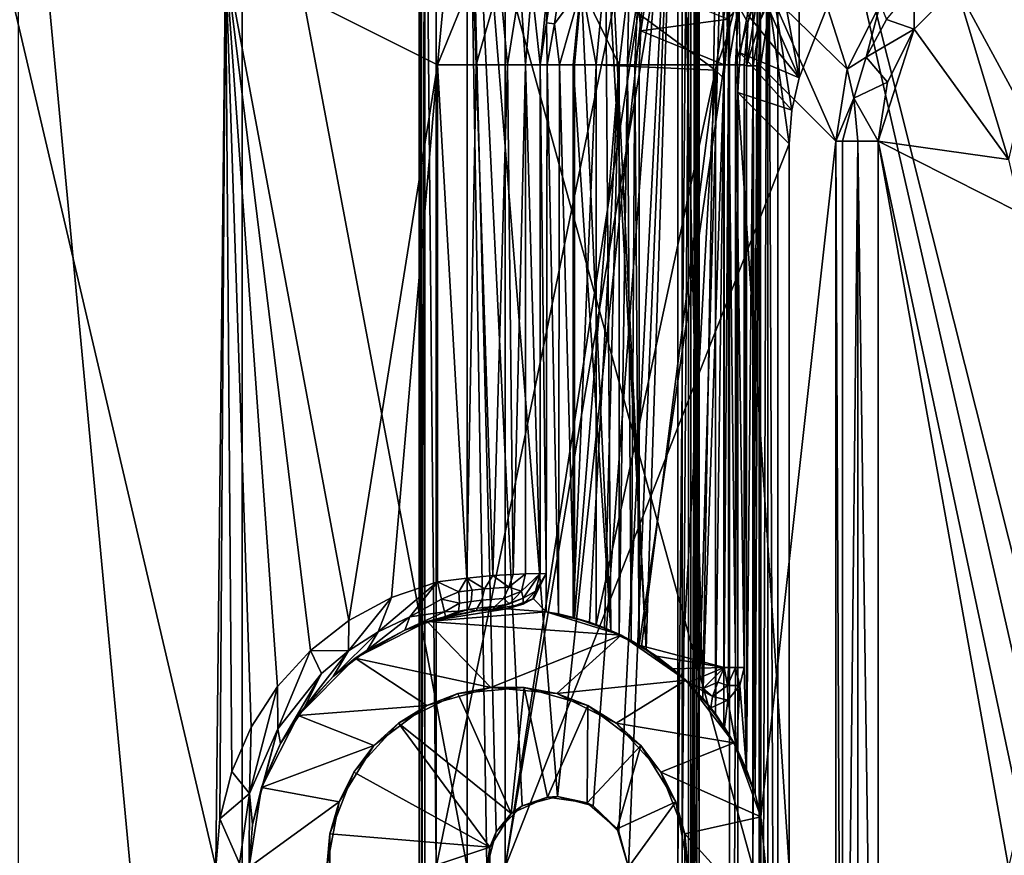
# Model space of a CAD drawing. Units: centimetres. Extents: x -19.8 to 25, y -20.7 to 20.7.
# Drawn here: x 3.7 to 17.6, y 0.2 to 12 of the extents above; entities that cross this region are included whole.
import ezdxf

# ---------------------------------------------------------------- set-up
doc = ezdxf.new("R2010")
doc.units = ezdxf.units.CM
doc.header["$MEASUREMENT"] = 0
doc.layers.add('ACAD_FREEWAY_COMPONENT_1_Mesh_0', color=7, linetype='Continuous')

msp = doc.modelspace()

# ---------------------------------------------------------------- linework, layer by layer
at = {"layer": 'ACAD_FREEWAY_COMPONENT_1_Mesh_0'}
for points in [[(22.802, -15.707), (24.502, 20.007), (14.415, 17.597)], [(14.714, 18.839, -0.9), (14.714, 11.151, -0.9), (13.535, 17.591, -3.1)], [(15.1, 12.135, -0.9), (14.714, 11.151, -0.9), (14.714, 18.839, -0.9)], [(14.062, 0, -0.211), (14.062, 17.597, -0.211), (9.382, 16.987, -8.94)], [(10.56, 17.203, -8.648), (13.535, 17.591, -3.1), (10.56, 0, -8.648)], [(14.576, 10.219, -1.157), (10.56, 0, -8.648), (13.535, 17.591, -3.1)], [(14.714, 11.151, -0.9), (14.611, 10.694, -1.093), (13.535, 17.591, -3.1)], [(14.611, 10.694, -1.093), (14.576, 10.219, -1.157), (13.535, 17.591, -3.1)], [(14.062, 17.597, -0.211), (14.062, 0, -0.211), (14.151, 17.597, -0.099)], [(14.151, 17.597, -0.099), (14.062, 0, -0.211), (14.151, -17.597, -0.099)], [(14.151, 17.597, -0.099), (14.151, -17.597, -0.099), (14.274, 17.597, -0.026)], [(14.151, -17.597, -0.099), (14.274, -17.597, -0.026), (14.274, 17.597, -0.026)], [(14.415, 17.597), (14.274, 17.597, -0.026), (14.415, -17.597)], [(14.274, -17.597, -0.026), (14.415, -17.597), (14.274, 17.597, -0.026)], [(22.802, -15.707), (14.415, 17.597), (22.002, -15.707)], [(14.415, 17.597), (14.415, -17.597), (22.002, -15.707)], [(10.56, 17.203, -8.648), (10.56, 0, -8.648), (13.231, 17.167, -9.167)], [(10.56, 0, -8.648), (13.231, 0, -9.167), (13.231, 17.167, -9.167)], [(13.73, 17.152, -9.391), (13.231, 17.167, -9.167), (13.231, 0, -9.167)], [(13.73, -17.152, -9.391), (13.73, 17.152, -9.391), (13.231, 0, -9.167)], [(13.73, -17.152, -9.391), (13.847, 10.948, -9.492), (13.73, 17.152, -9.391)], [(13.847, 10.948, -9.492), (13.882, 11.505, -9.529), (13.73, 17.152, -9.391)], [(13.73, 17.152, -9.391), (13.882, 11.505, -9.529), (13.983, 12.049, -9.653)], [(9.382, 16.987, -8.94), (9.349, 16.958, -9.121), (9.382, 0, -8.94)], [(9.382, 0, -8.94), (14.062, 0, -0.211), (9.382, 16.987, -8.94)], [(12.552, 3.079, -11.9), (12.009, 14.157, -11.9), (13.003, 16.976, -11.9)], [(13.003, 2.741, -11.9), (12.552, 3.079, -11.9), (13.003, 16.976, -11.9)], [(13.003, 16.976, -11.9), (13.603, 16.987, -11.739), (13.355, 2.386, -11.847)], [(13.003, 2.741, -11.9), (13.003, 16.976, -11.9), (13.355, 2.386, -11.847)], [(13.355, 2.386, -11.847), (13.603, 16.987, -11.739), (13.653, 11.142, -11.708)], [(13.852, 12.331, -11.547), (13.703, 11.753, -11.674), (13.603, 16.987, -11.739)], [(13.703, 11.753, -11.674), (13.653, 11.142, -11.708), (13.603, 16.987, -11.739)], [(6.846, 16.864, -10.906), (3.68, 16.884, -10.623), (6.846, -16.864, -10.906)], [(6.846, -16.864, -10.906), (3.68, 16.884, -10.623), (3.68, -16.884, -10.623)], [(10.023, 16.858, -11), (6.846, 16.864, -10.906), (10.023, 0, -11)], [(10.023, 0, -11), (6.846, 16.864, -10.906), (6.846, -16.864, -10.906)], [(9.382, 0, -8.94), (9.349, 16.958, -9.121), (9.349, -16.958, -9.121)], [(9.349, 16.958, -9.121), (9.428, 16.93, -9.287), (9.349, -16.958, -9.121)], [(9.349, -16.958, -9.121), (9.428, 16.93, -9.287), (9.428, -16.93, -9.287)], [(9.589, 0, -9.376), (9.428, -16.93, -9.287), (9.428, 16.93, -9.287)], [(9.589, 0, -9.376), (9.428, 16.93, -9.287), (9.589, 16.916, -9.376)], [(9.589, 16.916, -9.376), (13.06, 16.869, -10.05), (9.589, 0, -9.376)], [(13.06, 16.869, -10.05), (13.06, 0, -10.05), (9.589, 0, -9.376)], [(10.023, 0, -11), (10.303, 0, -11), (10.023, 16.858, -11)], [(10.303, 0, -11), (10.436, 0.5, -11), (10.023, 16.858, -11)], [(10.436, 0.5, -11), (10.803, 0.866, -11), (10.023, 16.858, -11)], [(10.803, 0.866, -11), (11.303, 1, -11), (10.023, 16.858, -11)], [(10.023, 16.858, -11), (11.303, 1, -11), (13.002, 16.858, -11)], [(11.303, 1, -11), (11.803, 0.866, -11), (13.002, 16.858, -11)], [(13.003, 16.851, -11), (13.002, 16.858, -11), (11.803, 0.866, -11)], [(12.169, 0.5, -11), (13.003, 16.851, -11), (11.803, 0.866, -11)], [(12.169, 0.5, -11), (12.303, 0, -11), (13.003, 16.851, -11)], [(12.303, 0, -11), (13.003, 0, -11), (13.003, 16.851, -11)], [(13.003, 16.851, -11), (13.003, 0, -11), (13.153, 16.851, -10.96)], [(13.153, -16.851, -10.96), (13.153, 16.851, -10.96), (13.003, 0, -11)], [(13.06, 16.869, -10.05), (13.184, 16.869, -10.106), (13.06, 0, -10.05)], [(13.06, 0, -10.05), (13.184, 16.869, -10.106), (13.184, -16.869, -10.106)], [(13.262, -16.851, -10.85), (13.262, 16.851, -10.85), (13.153, -16.851, -10.96)], [(13.262, 16.851, -10.85), (13.153, 16.851, -10.96), (13.153, -16.851, -10.96)], [(13.184, 16.869, -10.106), (13.271, 16.869, -10.212), (13.184, -16.869, -10.106)], [(13.184, -16.869, -10.106), (13.271, 16.869, -10.212), (13.271, -16.869, -10.212)], [(13.303, 16.851, -10.7), (13.262, 16.851, -10.85), (13.303, 0, -10.7)], [(13.262, 16.851, -10.85), (13.262, -16.851, -10.85), (13.303, 0, -10.7)], [(13.303, 0, -10.345), (13.271, -16.869, -10.212), (13.271, 16.869, -10.212)], [(13.303, 0, -10.345), (13.271, 16.869, -10.212), (13.303, 16.869, -10.345)], [(13.303, 16.851, -10.7), (13.303, 0, -10.345), (13.303, 16.869, -10.345)], [(13.303, 0, -10.7), (13.303, 0, -10.345), (13.303, 16.851, -10.7)], [(11.973, 13.599, -11.9), (12.009, 14.157, -11.9), (12.552, 3.079, -11.9)], [(11.637, 12.49, -11.9), (11.973, 13.599, -11.9), (12.056, 3.344, -11.9)], [(12.056, 3.344, -11.9), (11.973, 13.599, -11.9), (12.552, 3.079, -11.9)], [(14.773, 13.222, -13.824), (15.393, 11.277, -1.684), (14.325, 12.319, -13.822)], [(15.86, 12.193, -1.677), (15.393, 11.277, -1.684), (14.773, 13.222, -13.824)], [(6.612, 12.841, -11.793), (6.475, 0, -11.784), (3.483, 12.763, -11.506)], [(6.475, 0, -11.784), (6.612, 12.841, -11.793), (6.532, 0.685, -11.788)], [(6.699, 1.351, -11.799), (6.532, 0.685, -11.788), (6.612, 12.841, -11.793)], [(9.752, 12.871, -11.899), (9.605, 11.337, -11.898), (6.612, 12.841, -11.793)], [(9.605, 11.337, -11.898), (8.351, 3.483, -11.874), (6.612, 12.841, -11.793)], [(8.351, 3.483, -11.874), (7.81, 3.061, -11.855), (6.612, 12.841, -11.793)], [(7.81, 3.061, -11.855), (7.347, 2.555, -11.834), (6.612, 12.841, -11.793)], [(7.347, 2.555, -11.834), (6.973, 1.98, -11.815), (6.612, 12.841, -11.793)], [(6.973, 1.98, -11.815), (6.699, 1.351, -11.799), (6.612, 12.841, -11.793)], [(9.605, 11.337, -11.898), (9.752, 12.871, -11.899), (10.11, 12.574, -11.966)], [(17.686, 12.819, -1.15), (17.847, 10.759, -1.15), (16.937, 12.437, -1.15)], [(3.483, -12.763, -11.506), (3.483, 12.763, -11.506), (6.475, 0, -11.784)], [(10.15, 11.337, -12.023), (9.605, 11.337, -11.898), (10.11, 12.574, -11.966)], [(10.487, 12.511, -12.17), (10.15, 11.337, -12.023), (10.11, 12.574, -11.966)], [(11.056, 11.337, -13.629), (10.94, 12.426, -12.863), (11.167, 12.526, -13.629)], [(11.167, 12.526, -13.629), (11.148, 11.928, -13.774), (11.056, 11.337, -13.629)], [(11.167, 12.526, -13.629), (11.23, 12.513, -13.774), (11.148, 11.928, -13.774)], [(12.172, 11.337, -14), (11.641, 12.436, -14), (12.312, 12.545, -14)], [(12.172, 11.337, -14), (12.312, 12.545, -14), (12.292, 11.337, -14.025)], [(12.292, 11.337, -14.025), (12.312, 12.545, -14), (12.435, 12.292, -14.055)], [(14.14, 12.394, -14), (14.357, 12.599, -13.949), (14.169, 11.972, -13.948)], [(14.325, 12.319, -13.822), (14.169, 11.972, -13.948), (14.357, 12.599, -13.949)], [(10.487, 12.511, -12.17), (10.593, 11.337, -12.365), (10.15, 11.337, -12.023)], [(10.487, 12.511, -12.17), (10.776, 12.462, -12.488), (10.593, 11.337, -12.365)], [(10.85, 11.337, -12.862), (10.593, 11.337, -12.365), (10.776, 12.462, -12.488)], [(10.94, 12.426, -12.863), (10.85, 11.337, -12.862), (10.776, 12.462, -12.488)], [(10.85, 11.337, -12.862), (10.94, 12.426, -12.863), (11.056, 11.337, -13.629)], [(11.148, 11.928, -13.774), (11.23, 12.513, -13.774), (11.342, 12.492, -13.897), (11.261, 11.917, -13.897)], [(11.641, 12.436, -14), (11.261, 11.917, -13.897), (11.342, 12.492, -13.897)], [(11.641, 12.436, -14), (11.328, 11.337, -13.953), (11.261, 11.917, -13.897)], [(11.539, 11.337, -14), (11.328, 11.337, -13.953), (11.641, 12.436, -14)], [(11.524, 11.337, -11.9), (11.637, 12.49, -11.9), (12.056, 3.344, -11.9)], [(11.524, 11.337, -11.9), (11.846, 11.337, -13.1), (11.637, 12.49, -11.9)], [(11.539, 11.337, -14), (11.641, 12.436, -14), (12.172, 11.337, -14)], [(11.846, 11.337, -13.1), (11.952, 12.428, -13.1), (11.637, 12.49, -11.9)], [(11.846, 11.337, -13.1), (13.531, 11.263, -13.1), (11.952, 12.428, -13.1)], [(13.531, 11.263, -13.1), (13.72, 12.48, -13.1), (11.952, 12.428, -13.1)], [(12.478, 11.819, -14.2), (12.435, 12.292, -14.055), (12.579, 12.442, -14.2)], [(12.579, 12.442, -14.2), (13.71, 11.983, -14.2), (12.478, 11.819, -14.2)], [(13.531, 11.263, -13.1), (13.703, 11.753, -11.674), (13.72, 12.48, -13.1)], [(13.703, 11.753, -11.674), (13.852, 12.331, -11.547), (13.72, 12.48, -13.1)], [(13.989, 11.935, -14), (13.859, 12.168, -14.055), (14.141, 12.515, -14)], [(13.972, 11.321, -14), (13.989, 11.935, -14), (14.14, 12.394, -14)], [(14.14, 12.394, -14), (14.169, 11.972, -13.948), (13.972, 11.321, -14)], [(13.983, 12.049, -9.653), (14.714, 11.151, -0.9), (14.117, 12.516, -9.899)], [(13.989, 11.935, -14), (14.141, 12.515, -14), (14.14, 12.394, -14)], [(14.714, 11.151, -0.9), (15.1, 12.135, -0.9), (14.117, 12.516, -9.899)], [(15.951, 11.977, -1.301), (16.335, 12.445, -1.3), (16.342, 11.843, -1.15)], [(16.342, 11.843, -1.15), (16.335, 12.445, -1.3), (16.937, 12.437, -1.15)], [(16.937, 12.437, -1.15), (17.674, 10, -1.15), (16.342, 11.843, -1.15)], [(17.847, 10.759, -1.15), (17.674, 10, -1.15), (16.937, 12.437, -1.15)], [(12.292, 11.337, -14.025), (12.435, 12.292, -14.055), (12.392, 11.337, -14.095)], [(12.478, 11.819, -14.2), (12.392, 11.337, -14.095), (12.435, 12.292, -14.055)], [(14.325, 12.319, -13.822), (14.171, 11.321, -13.817), (14.169, 11.972, -13.948)], [(14.171, 11.321, -13.817), (14.325, 12.319, -13.822), (15.232, 10.26, -1.698)], [(15.232, 10.26, -1.698), (14.325, 12.319, -13.822), (15.393, 11.277, -1.684)], [(13.719, 11.337, -14.095), (13.71, 11.983, -14.2), (13.859, 12.168, -14.055)], [(13.719, 11.337, -14.095), (13.859, 12.168, -14.055), (13.818, 11.337, -14.025)], [(13.989, 11.935, -14), (13.818, 11.337, -14.025), (13.859, 12.168, -14.055)], [(15.664, 11.443, -1.302), (15.393, 11.277, -1.684), (15.86, 12.193, -1.677)], [(15.664, 11.443, -1.302), (15.86, 12.193, -1.677), (15.951, 11.977, -1.301)], [(13.655, 11.337, -14.2), (12.478, 11.819, -14.2), (13.71, 11.983, -14.2)], [(13.655, 11.337, -14.2), (13.71, 11.983, -14.2), (13.719, 11.337, -14.095)], [(13.983, 12.049, -9.653), (13.882, 11.505, -9.529), (14.714, 11.151, -0.9)], [(14.067, 11.321, -13.976), (13.972, 11.321, -14), (14.169, 11.972, -13.948)], [(14.139, 11.321, -13.91), (14.067, 11.321, -13.976), (14.169, 11.972, -13.948)], [(14.171, 11.321, -13.817), (14.139, 11.321, -13.91), (14.169, 11.972, -13.948)], [(15.664, 11.443, -1.302), (15.951, 11.977, -1.301), (16.342, 11.843, -1.15)], [(11.056, 11.337, -13.629), (11.148, 11.928, -13.774), (11.156, 11.337, -13.821)], [(11.148, 11.928, -13.774), (11.261, 11.917, -13.897), (11.156, 11.337, -13.821)], [(11.328, 11.337, -13.953), (11.156, 11.337, -13.821), (11.261, 11.917, -13.897)], [(13.938, 11.337, -14), (13.818, 11.337, -14.025), (13.989, 11.935, -14)], [(13.938, 11.337, -14), (13.989, 11.935, -14), (13.972, 11.321, -14)], [(15.961, 11.093, -1.15), (15.664, 11.443, -1.302), (16.342, 11.843, -1.15)], [(15.961, 11.093, -1.15), (16.342, 11.843, -1.15), (15.829, 10.26, -1.15)], [(15.829, 10.26, -1.15), (16.342, 11.843, -1.15), (17.674, 10, -1.15)], [(12.455, 11.337, -14.2), (12.392, 11.337, -14.095), (12.478, 11.819, -14.2)], [(12.455, 11.337, -14.2), (12.478, 11.819, -14.2), (13.655, 11.337, -14.2)], [(13.531, 11.263, -13.1), (13.653, 11.142, -11.708), (13.703, 11.753, -11.674)], [(13.847, 10.948, -9.492), (14.611, 10.694, -1.093), (13.882, 11.505, -9.529)], [(14.714, 11.151, -0.9), (13.882, 11.505, -9.529), (14.611, 10.694, -1.093)], [(15.664, 11.443, -1.302), (15.486, 10.864, -1.304), (15.393, 11.277, -1.684)], [(15.664, 11.443, -1.302), (15.961, 11.093, -1.15), (15.486, 10.864, -1.304)], [(8.955, 3.809, -11.89), (8.351, 3.483, -11.874), (9.605, 11.337, -11.898)], [(9.605, 4.03, -11.898), (8.955, 3.809, -11.89), (9.605, 11.337, -11.898)], [(9.605, 4.03, -11.898), (9.605, 11.337, -11.898), (10.018, 4.084, -11.969)], [(9.605, 11.337, -11.898), (10.15, 11.337, -12.023), (10.018, 4.084, -11.969)], [(10.018, 4.084, -11.969), (10.15, 11.337, -12.023), (10.389, 4.119, -12.169)], [(10.15, 11.337, -12.023), (10.593, 11.337, -12.365), (10.389, 4.119, -12.169)], [(10.389, 4.119, -12.169), (10.593, 11.337, -12.365), (10.676, 4.137, -12.477)], [(10.85, 11.337, -12.862), (10.676, 4.137, -12.477), (10.593, 11.337, -12.365)], [(10.85, 4.144, -12.862), (10.676, 4.137, -12.477), (10.85, 11.337, -12.862)], [(11.056, 11.337, -13.629), (11.056, 4.15, -13.629), (10.85, 11.337, -12.862)], [(11.056, 4.15, -13.629), (10.85, 4.144, -12.862), (10.85, 11.337, -12.862)], [(11.056, 4.15, -13.629), (11.056, 11.337, -13.629), (11.139, 4.147, -13.8)], [(11.056, 11.337, -13.629), (11.156, 11.337, -13.821), (11.139, 4.147, -13.8)], [(11.139, 3.609, -13.8), (11.156, 11.337, -13.821), (11.316, 3.578, -13.947)], [(11.139, 3.609, -13.8), (11.139, 4.147, -13.8), (11.156, 11.337, -13.821)], [(11.156, 11.337, -13.821), (11.328, 11.337, -13.953), (11.316, 3.578, -13.947)], [(11.328, 11.337, -13.953), (11.539, 3.525, -14), (11.316, 3.578, -13.947)], [(11.539, 11.337, -14), (11.539, 3.525, -14), (11.328, 11.337, -13.953)], [(11.524, 3.529, -11.9), (11.524, 11.337, -11.9), (12.056, 3.344, -11.9)], [(11.524, 11.337, -11.9), (11.524, 3.529, -11.9), (11.846, 11.337, -13.1)], [(11.524, 3.529, -11.9), (11.846, 3.428, -13.1), (11.846, 11.337, -13.1)], [(11.755, 3.46, -14), (11.539, 3.525, -14), (12.172, 11.337, -14)], [(11.539, 3.525, -14), (11.539, 11.337, -14), (12.172, 11.337, -14)], [(11.966, 3.382, -14), (11.755, 3.46, -14), (12.172, 11.337, -14)], [(11.846, 11.337, -13.1), (11.846, 3.428, -13.1), (13.531, 11.263, -13.1)], [(12.172, 3.29, -14), (11.966, 3.382, -14), (12.172, 11.337, -14)], [(12.172, 3.29, -14), (12.292, 11.337, -14.025), (12.343, 3.203, -14.053)], [(12.172, 3.29, -14), (12.172, 11.337, -14), (12.292, 11.337, -14.025)], [(12.292, 11.337, -14.025), (12.392, 11.337, -14.095), (12.343, 3.203, -14.053)], [(12.343, 3.203, -14.053), (12.392, 11.337, -14.095), (12.455, 3.139, -14.2)], [(12.455, 11.337, -14.2), (12.455, 3.139, -14.2), (12.392, 11.337, -14.095)], [(13.655, 2.823, -14.2), (12.455, 3.139, -14.2), (13.655, 11.337, -14.2)], [(12.455, 3.139, -14.2), (12.455, 11.337, -14.2), (13.655, 11.337, -14.2)], [(13.655, 11.337, -14.2), (13.719, 11.337, -14.095), (13.655, 2.823, -14.2)], [(13.719, 2.823, -14.095), (13.655, 2.823, -14.2), (13.719, 11.337, -14.095)], [(13.818, 11.337, -14.025), (13.818, 2.823, -14.025), (13.719, 11.337, -14.095)], [(13.818, 2.823, -14.025), (13.719, 2.823, -14.095), (13.719, 11.337, -14.095)], [(13.938, 11.337, -14), (13.938, 2.823, -14), (13.818, 11.337, -14.025)], [(13.938, 2.823, -14), (13.818, 2.823, -14.025), (13.818, 11.337, -14.025)], [(13.938, 2.823, -14), (13.938, 11.337, -14), (13.972, 11.321, -14)], [(13.972, 1.38, -14), (13.938, 2.823, -14), (13.972, 11.321, -14)], [(13.972, 1.38, -14), (14.067, 11.321, -13.976), (14.093, 1.035, -13.959)], [(13.972, 1.38, -14), (13.972, 11.321, -14), (14.067, 11.321, -13.976)], [(14.067, 11.321, -13.976), (14.139, 11.321, -13.91), (14.093, 1.035, -13.959)], [(14.139, 11.321, -13.91), (14.171, 0.719, -13.817), (14.093, 1.035, -13.959)], [(14.171, 11.321, -13.817), (14.171, 0.719, -13.817), (14.139, 11.321, -13.91)], [(14.171, 0.719, -13.817), (14.171, 11.321, -13.817), (14.173, 0.711, -13.8)], [(14.171, 11.321, -13.817), (15.232, 10.26, -1.698), (14.173, 0.711, -13.8)], [(15.232, 10.26, -1.698), (15.393, 11.277, -1.684), (15.486, 10.864, -1.304)], [(11.846, 3.428, -13.1), (12.487, 3.12, -13.1), (13.531, 11.263, -13.1)], [(12.487, 3.12, -13.1), (13.056, 2.694, -13.1), (13.531, 11.263, -13.1)], [(13.056, 2.694, -13.1), (13.531, 2.165, -13.1), (13.531, 11.263, -13.1)], [(13.653, 1.989, -11.708), (13.355, 2.386, -11.847), (13.653, 11.142, -11.708)], [(13.531, 11.263, -13.1), (13.531, 2.165, -13.1), (13.653, 11.142, -11.708)], [(13.531, 2.165, -13.1), (13.653, 1.989, -11.708), (13.653, 11.142, -11.708)], [(15.961, 11.093, -1.15), (15.829, 10.26, -1.15), (15.486, 10.864, -1.304)], [(13.847, -10.948, -9.492), (13.847, 10.948, -9.492), (13.73, -17.152, -9.391)], [(14.576, 10.219, -1.157), (13.847, 10.948, -9.492), (14.576, 0, -1.157)], [(13.847, 10.948, -9.492), (13.847, -10.948, -9.492), (14.576, 0, -1.157)], [(14.576, 10.219, -1.157), (14.611, 10.694, -1.093), (13.847, 10.948, -9.492)], [(15.328, 10.26, -1.42), (15.232, 10.26, -1.698), (15.486, 10.864, -1.304)], [(15.544, 10.26, -1.222), (15.328, 10.26, -1.42), (15.486, 10.864, -1.304)], [(15.829, 10.26, -1.15), (15.544, 10.26, -1.222), (15.486, 10.864, -1.304)], [(14.576, 0, -1.157), (10.56, 0, -8.648), (14.576, 10.219, -1.157)], [(15.232, 10.26, -1.698), (15.232, -10.26, -1.698), (14.173, 0.711, -13.8)], [(15.232, -10.26, -1.698), (15.232, 10.26, -1.698), (15.328, -10.26, -1.42)], [(15.232, 10.26, -1.698), (15.328, 10.26, -1.42), (15.328, -10.26, -1.42)], [(15.544, -10.26, -1.222), (15.328, -10.26, -1.42), (15.544, 10.26, -1.222)], [(15.328, -10.26, -1.42), (15.328, 10.26, -1.42), (15.544, 10.26, -1.222)], [(15.829, 10.26, -1.15), (15.829, -10.26, -1.15), (15.544, 10.26, -1.222)], [(15.829, -10.26, -1.15), (15.544, -10.26, -1.222), (15.544, 10.26, -1.222)], [(15.829, 10.26, -1.15), (17.674, 0, -1.15), (15.829, -10.26, -1.15)], [(15.829, 10.26, -1.15), (17.674, 10, -1.15), (17.847, 9.241, -1.15)], [(15.829, 10.26, -1.15), (17.847, 9.241, -1.15), (17.847, 0.759, -1.15)], [(15.829, 10.26, -1.15), (17.847, 0.759, -1.15), (17.674, 0, -1.15)], [(9.605, 4.03, -11.898), (10.018, 4.084, -11.969), (9.906, 3.891, -11.97)], [(10.094, 3.915, -12.033), (9.906, 3.891, -11.97), (10.018, 4.084, -11.969)], [(10.389, 4.119, -12.169), (10.27, 3.934, -12.125), (10.018, 4.084, -11.969)], [(10.27, 3.934, -12.125), (10.094, 3.915, -12.033), (10.018, 4.084, -11.969)], [(10.27, 3.934, -12.125), (10.389, 4.119, -12.169), (10.614, 3.958, -12.444)], [(10.389, 4.119, -12.169), (10.676, 4.137, -12.477), (10.614, 3.958, -12.444)], [(10.676, 4.137, -12.477), (10.85, 4.144, -12.862), (10.614, 3.958, -12.444)], [(10.85, 4.144, -12.862), (10.791, 3.902, -12.881), (10.614, 3.958, -12.444)], [(10.85, 4.144, -12.862), (11.056, 4.15, -13.629), (10.791, 3.902, -12.881)], [(10.791, 3.902, -12.881), (11.056, 4.15, -13.629), (10.817, 3.8, -13.284)], [(11.056, 4.15, -13.629), (10.992, 3.901, -13.647), (10.817, 3.8, -13.284)], [(10.992, 3.901, -13.647), (11.139, 4.147, -13.8), (10.952, 3.793, -13.779)], [(11.139, 4.147, -13.8), (10.962, 3.792, -13.8), (10.952, 3.793, -13.779)], [(10.962, 3.792, -13.8), (11.139, 4.147, -13.8), (11.139, 3.609, -13.8)], [(11.056, 4.15, -13.629), (11.139, 4.147, -13.8), (10.992, 3.901, -13.647)], [(8.955, 3.809, -11.89), (9.605, 4.03, -11.898), (8.767, 3.326, -12.03)], [(9.215, 3.536, -12.04), (8.767, 3.326, -12.03), (9.605, 4.03, -11.898)], [(9.664, 3.787, -11.966), (9.215, 3.536, -12.04), (9.605, 4.03, -11.898)], [(9.605, 4.03, -11.898), (9.906, 3.891, -11.97), (9.664, 3.787, -11.966)], [(10.08, 3.753, -12.138), (9.915, 3.728, -12.08), (9.906, 3.891, -11.97), (10.094, 3.915, -12.033)], [(10.27, 3.934, -12.125), (10.234, 3.771, -12.222), (10.08, 3.753, -12.138), (10.094, 3.915, -12.033)], [(10.27, 3.934, -12.125), (10.614, 3.958, -12.444), (10.537, 3.794, -12.512), (10.234, 3.771, -12.222)], [(10.614, 3.958, -12.444), (10.791, 3.902, -12.881), (10.537, 3.794, -12.512)], [(10.625, 3.72, -12.928), (10.537, 3.794, -12.512), (10.791, 3.902, -12.881)], [(10.625, 3.72, -12.928), (10.791, 3.902, -12.881), (10.817, 3.8, -13.284)], [(10.992, 3.901, -13.647), (10.816, 3.718, -13.694), (10.817, 3.8, -13.284)], [(10.992, 3.901, -13.647), (10.952, 3.793, -13.779), (10.816, 3.718, -13.694)], [(8.351, 3.483, -11.874), (8.955, 3.809, -11.89), (8.347, 3.056, -12.018)], [(8.347, 3.056, -12.018), (8.955, 3.809, -11.89), (8.767, 3.326, -12.03)], [(9.664, 3.787, -11.966), (9.706, 3.61, -12.149), (9.215, 3.536, -12.04)], [(9.664, 3.787, -11.966), (9.906, 3.891, -11.97), (9.915, 3.728, -12.08)], [(9.706, 3.61, -12.149), (9.664, 3.787, -11.966), (9.915, 3.728, -12.08)], [(10.165, 3.658, -12.363), (10.037, 3.641, -12.291), (10.08, 3.753, -12.138), (10.234, 3.771, -12.222)], [(10.537, 3.794, -12.512), (10.415, 3.681, -12.611), (10.165, 3.658, -12.363), (10.234, 3.771, -12.222)], [(10.625, 3.72, -12.928), (10.817, 3.8, -13.284), (10.394, 3.645, -12.991)], [(10.816, 3.718, -13.694), (10.394, 3.645, -12.991), (10.817, 3.8, -13.284)], [(10.537, 3.794, -12.512), (10.625, 3.72, -12.928), (10.415, 3.681, -12.611)], [(10.586, 3.65, -13.8), (10.816, 3.718, -13.694), (10.952, 3.793, -13.779)], [(10.586, 3.65, -13.8), (10.952, 3.793, -13.779), (10.962, 3.792, -13.8)], [(10.586, 3.65, -13.8), (10.962, 3.792, -13.8), (11.139, 3.609, -13.8)], [(10.586, 3.65, -13.8), (9.46, 3.47, -13.8), (10.156, 3.624, -12.575)], [(10.586, 3.65, -13.8), (11.139, 3.609, -13.8), (9.46, 3.47, -13.8)], [(9.72, 3.544, -12.398), (10.156, 3.624, -12.575), (9.46, 3.47, -13.8)], [(9.901, 3.618, -12.242), (9.706, 3.61, -12.149), (9.915, 3.728, -12.08)], [(9.706, 3.61, -12.149), (9.901, 3.618, -12.242), (9.72, 3.544, -12.398)], [(9.901, 3.618, -12.242), (10.037, 3.641, -12.291), (9.72, 3.544, -12.398)], [(9.72, 3.544, -12.398), (10.037, 3.641, -12.291), (10.156, 3.624, -12.575)], [(9.901, 3.618, -12.242), (9.915, 3.728, -12.08), (10.08, 3.753, -12.138), (10.037, 3.641, -12.291)], [(10.037, 3.641, -12.291), (10.165, 3.658, -12.363), (10.156, 3.624, -12.575)], [(10.394, 3.645, -12.991), (10.156, 3.624, -12.575), (10.415, 3.681, -12.611)], [(10.156, 3.624, -12.575), (10.165, 3.658, -12.363), (10.415, 3.681, -12.611)], [(10.394, 3.645, -12.991), (10.575, 3.65, -13.759), (10.156, 3.624, -12.575)], [(10.575, 3.65, -13.759), (10.579, 3.65, -13.773), (10.156, 3.624, -12.575)], [(10.579, 3.65, -13.773), (10.582, 3.65, -13.786), (10.156, 3.624, -12.575)], [(10.582, 3.65, -13.786), (10.586, 3.65, -13.8), (10.156, 3.624, -12.575)], [(10.625, 3.72, -12.928), (10.394, 3.645, -12.991), (10.415, 3.681, -12.611)], [(10.575, 3.65, -13.759), (10.394, 3.645, -12.991), (10.816, 3.718, -13.694)], [(10.816, 3.718, -13.694), (10.586, 3.65, -13.8), (10.575, 3.65, -13.759)], [(8.351, 3.483, -11.874), (8.347, 3.056, -12.018), (7.81, 3.061, -11.855)], [(9.146, 3.351, -12.389), (8.612, 3.066, -12.374), (9.215, 3.536, -12.04)], [(9.215, 3.536, -12.04), (8.612, 3.066, -12.374), (8.767, 3.326, -12.03)], [(9.72, 3.544, -12.398), (9.146, 3.351, -12.389), (9.706, 3.61, -12.149)], [(9.706, 3.61, -12.149), (9.146, 3.351, -12.389), (9.215, 3.536, -12.04)], [(9.146, 3.351, -12.389), (9.72, 3.544, -12.398), (9.46, 3.47, -13.8)], [(11.139, 3.609, -13.8), (12.201, 3.277, -13.8), (9.46, 3.47, -13.8)], [(11.139, 3.609, -13.8), (11.755, 3.46, -14), (12.201, 3.277, -13.8)], [(11.316, 3.578, -13.947), (11.539, 3.525, -14), (11.139, 3.609, -13.8)], [(11.539, 3.525, -14), (11.755, 3.46, -14), (11.139, 3.609, -13.8)], [(11.524, 3.529, -11.9), (12.056, 3.344, -11.9), (11.846, 3.428, -13.1)], [(8.444, 2.951, -13.8), (9.146, 3.351, -12.389), (9.46, 3.47, -13.8)], [(8.444, 2.951, -13.8), (9.46, 3.47, -13.8), (10.357, 2.539, -13.8)], [(8.612, 3.066, -12.374), (9.146, 3.351, -12.389), (8.444, 2.951, -13.8)], [(12.201, 3.277, -13.8), (10.357, 2.539, -13.8), (9.46, 3.47, -13.8)], [(11.755, 3.46, -14), (11.966, 3.382, -14), (12.201, 3.277, -13.8)], [(11.846, 3.428, -13.1), (12.056, 3.344, -11.9), (12.487, 3.12, -13.1)], [(11.966, 3.382, -14), (12.172, 3.29, -14), (12.201, 3.277, -13.8)], [(12.552, 3.079, -11.9), (12.487, 3.12, -13.1), (12.056, 3.344, -11.9)], [(8.347, 3.056, -12.018), (8.767, 3.326, -12.03), (8.132, 2.696, -12.355)], [(8.132, 2.696, -12.355), (8.767, 3.326, -12.03), (8.612, 3.066, -12.374)], [(11.291, 2.453, -13.8), (10.357, 2.539, -13.8), (12.201, 3.277, -13.8)], [(13.114, 2.64, -13.8), (11.291, 2.453, -13.8), (12.201, 3.277, -13.8)], [(12.343, 3.203, -14.053), (12.201, 3.277, -13.8), (12.172, 3.29, -14)], [(12.343, 3.203, -14.053), (12.455, 3.139, -14.2), (12.201, 3.277, -13.8)], [(13.114, 2.64, -13.8), (12.201, 3.277, -13.8), (12.699, 2.981, -14.2)], [(12.699, 2.981, -14.2), (12.201, 3.277, -13.8), (12.455, 3.139, -14.2)], [(7.81, 3.061, -11.855), (7.348, 1.956, -11.974), (7.347, 2.555, -11.834)], [(7.968, 2.736, -12.003), (7.348, 1.956, -11.974), (7.81, 3.061, -11.855)], [(8.347, 3.056, -12.018), (7.968, 2.736, -12.003), (7.81, 3.061, -11.855)], [(8.132, 2.696, -12.355), (8.612, 3.066, -12.374), (8.444, 2.951, -13.8)], [(12.699, 2.981, -14.2), (12.455, 3.139, -14.2), (13.655, 2.823, -14.2)], [(12.487, 3.12, -13.1), (12.552, 3.079, -11.9), (13.056, 2.694, -13.1)], [(12.552, 3.079, -11.9), (13.003, 2.741, -11.9), (13.056, 2.694, -13.1)], [(7.638, 2.143, -13.8), (8.132, 2.696, -12.355), (8.444, 2.951, -13.8)], [(8.444, 2.951, -13.8), (9.456, 2.283, -13.8), (7.638, 2.143, -13.8)], [(8.347, 3.056, -12.018), (8.132, 2.696, -12.355), (7.72, 2.252, -12.334)], [(8.347, 3.056, -12.018), (7.72, 2.252, -12.334), (7.968, 2.736, -12.003)], [(9.456, 2.283, -13.8), (8.444, 2.951, -13.8), (10.357, 2.539, -13.8)], [(12.93, 2.804, -14.2), (13.114, 2.64, -13.8), (12.699, 2.981, -14.2)], [(12.93, 2.804, -14.2), (12.699, 2.981, -14.2), (13.655, 2.823, -14.2)], [(13.145, 2.609, -14.2), (12.93, 2.804, -14.2), (13.655, 2.823, -14.2)], [(12.93, 2.804, -14.2), (13.145, 2.609, -14.2), (13.114, 2.64, -13.8)], [(13.357, 2.523, -14.2), (13.145, 2.609, -14.2), (13.655, 2.823, -14.2)], [(13.568, 2.612, -14.2), (13.357, 2.523, -14.2), (13.655, 2.823, -14.2)], [(13.655, 2.823, -14.2), (13.705, 2.569, -14.04), (13.568, 2.612, -14.2)], [(13.655, 2.823, -14.2), (13.719, 2.823, -14.095), (13.705, 2.569, -14.04)], [(13.719, 2.823, -14.095), (13.818, 2.823, -14.025), (13.705, 2.569, -14.04)], [(13.818, 2.823, -14.025), (13.878, 2.565, -14), (13.705, 2.569, -14.04)], [(13.938, 2.823, -14), (13.878, 2.565, -14), (13.818, 2.823, -14.025)], [(13.938, 2.823, -14), (13.972, 1.38, -14), (13.878, 2.565, -14)], [(7.968, 2.736, -12.003), (7.387, 1.746, -12.314), (7.348, 1.956, -11.974)], [(7.72, 2.252, -12.334), (7.387, 1.746, -12.314), (7.968, 2.736, -12.003)], [(7.72, 2.252, -12.334), (8.132, 2.696, -12.355), (7.638, 2.143, -13.8)], [(13.003, 2.741, -11.9), (13.355, 2.386, -11.847), (13.056, 2.694, -13.1)], [(13.531, 2.165, -13.1), (13.056, 2.694, -13.1), (13.355, 2.386, -11.847)], [(6.973, 1.98, -11.815), (7.347, 2.555, -11.834), (6.952, 1.04, -11.951)], [(6.952, 1.04, -11.951), (7.347, 2.555, -11.834), (7.348, 1.956, -11.974)], [(10.357, 2.539, -13.8), (9.895, 2.453, -12.1), (9.456, 2.283, -13.8)], [(9.895, 2.453, -12.1), (10.828, 2.539, -12.1), (10.648, 0.756, -12.1)], [(9.895, 2.453, -12.1), (10.357, 2.539, -13.8), (10.828, 2.539, -12.1)], [(10.357, 2.539, -13.8), (11.291, 2.453, -13.8), (10.828, 2.539, -12.1)], [(10.648, 0.756, -12.1), (10.828, 2.539, -12.1), (11.16, 0.99, -12.1)], [(11.729, 2.283, -12.1), (11.16, 0.99, -12.1), (10.828, 2.539, -12.1)], [(10.828, 2.539, -12.1), (11.291, 2.453, -13.8), (11.729, 2.283, -12.1)], [(11.291, 2.453, -13.8), (13.114, 2.64, -13.8), (12.129, 2.035, -13.8)], [(13.792, 1.757, -13.8), (12.129, 2.035, -13.8), (13.114, 2.64, -13.8)], [(13.145, 2.609, -14.2), (13.466, 2.251, -14), (13.114, 2.64, -13.8)], [(13.114, 2.64, -13.8), (13.466, 2.251, -14), (13.792, 1.757, -13.8)], [(13.466, 2.251, -14), (13.145, 2.609, -14.2), (13.489, 2.412, -14.04)], [(13.145, 2.609, -14.2), (13.357, 2.523, -14.2), (13.489, 2.412, -14.04)], [(13.568, 2.612, -14.2), (13.489, 2.412, -14.04), (13.357, 2.523, -14.2)], [(13.568, 2.612, -14.2), (13.705, 2.569, -14.04), (13.489, 2.412, -14.04)], [(13.708, 2.36, -14), (13.489, 2.412, -14.04), (13.705, 2.569, -14.04)], [(13.708, 2.36, -14), (13.705, 2.569, -14.04), (13.878, 2.565, -14)], [(13.708, 2.36, -14), (13.878, 2.565, -14), (13.83, 1.685, -14)], [(13.83, 1.685, -14), (13.878, 2.565, -14), (13.972, 1.38, -14)], [(9.895, 2.453, -12.1), (10.648, 0.756, -12.1), (9.056, 2.035, -12.1)], [(9.056, 2.035, -12.1), (9.456, 2.283, -13.8), (9.895, 2.453, -12.1)], [(12.129, 2.035, -13.8), (11.729, 2.283, -12.1), (11.291, 2.453, -13.8)], [(13.653, 1.989, -11.708), (13.531, 2.165, -13.1), (13.355, 2.386, -11.847)], [(13.708, 2.36, -14), (13.466, 2.251, -14), (13.489, 2.412, -14.04)], [(7.387, 1.746, -12.314), (7.72, 2.252, -12.334), (7.638, 2.143, -13.8)], [(9.456, 2.283, -13.8), (8.708, 1.718, -13.8), (7.638, 2.143, -13.8)], [(8.708, 1.718, -13.8), (9.456, 2.283, -13.8), (9.056, 2.035, -12.1)], [(11.718, 0.91, -12.1), (11.16, 0.99, -12.1), (11.729, 2.283, -12.1)], [(12.477, 1.718, -12.1), (11.718, 0.91, -12.1), (11.729, 2.283, -12.1)], [(11.729, 2.283, -12.1), (12.129, 2.035, -13.8), (12.477, 1.718, -12.1)], [(13.661, 1.977, -14), (13.466, 2.251, -14), (13.708, 2.36, -14)], [(13.466, 2.251, -14), (13.661, 1.977, -14), (13.792, 1.757, -13.8)], [(13.661, 1.977, -14), (13.708, 2.36, -14), (13.83, 1.685, -14)], [(7.121, 1.127, -13.8), (7.387, 1.746, -12.314), (7.638, 2.143, -13.8)], [(7.638, 2.143, -13.8), (8.708, 1.718, -13.8), (7.121, 1.127, -13.8)], [(6.699, 1.351, -11.799), (6.973, 1.98, -11.815), (6.952, 1.04, -11.951)], [(6.952, 1.04, -11.951), (7.348, 1.956, -11.974), (6.993, 0.604, -12.287)], [(7.143, 1.192, -12.298), (6.993, 0.604, -12.287), (7.348, 1.956, -11.974)], [(7.387, 1.746, -12.314), (7.143, 1.192, -12.298), (7.348, 1.956, -11.974)], [(10.343, 0.282, -12.1), (8.425, 1.342, -12.1), (9.056, 2.035, -12.1)], [(8.425, 1.342, -12.1), (8.708, 1.718, -13.8), (9.056, 2.035, -12.1)], [(10.648, 0.756, -12.1), (10.343, 0.282, -12.1), (9.056, 2.035, -12.1)], [(12.761, 1.342, -13.8), (12.129, 2.035, -13.8), (13.792, 1.757, -13.8)], [(12.129, 2.035, -13.8), (12.761, 1.342, -13.8), (12.477, 1.718, -12.1)], [(13.661, 1.977, -14), (13.83, 1.685, -14), (13.792, 1.757, -13.8)], [(7.143, 1.192, -12.298), (7.387, 1.746, -12.314), (7.121, 1.127, -13.8)], [(8.215, 0.921, -13.8), (7.121, 1.127, -13.8), (8.708, 1.718, -13.8)], [(8.708, 1.718, -13.8), (8.425, 1.342, -12.1), (8.215, 0.921, -13.8)], [(11.718, 0.91, -12.1), (12.477, 1.718, -12.1), (12.144, 0.541, -12.1)], [(12.971, 0.921, -12.1), (12.144, 0.541, -12.1), (12.477, 1.718, -12.1)], [(12.477, 1.718, -12.1), (12.761, 1.342, -13.8), (12.971, 0.921, -12.1)], [(14.173, 0.711, -13.8), (12.761, 1.342, -13.8), (13.792, 1.757, -13.8)], [(13.83, 1.685, -14), (13.972, 1.38, -14), (13.792, 1.757, -13.8)], [(14.173, 0.711, -13.8), (13.792, 1.757, -13.8), (14.093, 1.035, -13.959)], [(13.792, 1.757, -13.8), (13.972, 1.38, -14), (14.093, 1.035, -13.959)], [(6.699, 1.351, -11.799), (6.952, 1.04, -11.951), (6.532, 0.685, -11.788)], [(8.086, 0.469, -12.1), (8.425, 1.342, -12.1), (10.343, 0.282, -12.1)], [(8.086, 0.469, -12.1), (8.215, 0.921, -13.8), (8.425, 1.342, -12.1)], [(12.761, 1.342, -13.8), (14.173, 0.711, -13.8), (13.099, 0.469, -13.8)], [(13.099, 0.469, -13.8), (12.971, 0.921, -12.1), (12.761, 1.342, -13.8)], [(6.943, 0, -13.8), (6.993, 0.604, -12.287), (7.121, 1.127, -13.8)], [(7.121, 1.127, -13.8), (8.215, 0.921, -13.8), (6.943, 0, -13.8)], [(6.993, 0.604, -12.287), (7.143, 1.192, -12.298), (7.121, 1.127, -13.8)], [(6.952, 1.04, -11.951), (6.808, 0.053, -11.941), (6.532, 0.685, -11.788)], [(6.952, 1.04, -11.951), (6.943, 0, -12.283), (6.808, 0.053, -11.941)], [(6.952, 1.04, -11.951), (6.993, 0.604, -12.287), (6.943, 0, -12.283)], [(11.16, 0.99, -12.1), (10.803, 0.866, -11), (10.648, 0.756, -12.1)], [(11.303, 1, -11), (10.803, 0.866, -11), (11.16, 0.99, -12.1)], [(11.718, 0.91, -12.1), (11.303, 1, -11), (11.16, 0.99, -12.1)], [(11.303, 1, -11), (11.718, 0.91, -12.1), (11.803, 0.866, -11)], [(14.171, 0.719, -13.817), (14.173, 0.711, -13.8), (14.093, 1.035, -13.959)], [(8.215, 0.921, -13.8), (8.043, 0, -13.8), (6.943, 0, -13.8)], [(8.043, 0, -13.8), (8.215, 0.921, -13.8), (8.086, 0.469, -12.1)], [(10.436, 0.5, -11), (10.648, 0.756, -12.1), (10.803, 0.866, -11)], [(12.144, 0.541, -12.1), (11.803, 0.866, -11), (11.718, 0.91, -12.1)], [(12.169, 0.5, -11), (11.803, 0.866, -11), (12.144, 0.541, -12.1)], [(12.971, 0.921, -12.1), (12.303, 0, -12.1), (12.144, 0.541, -12.1)], [(12.971, 0.921, -12.1), (13.143, 0, -12.1), (12.303, 0, -12.1)], [(12.971, 0.921, -12.1), (13.099, 0.469, -13.8), (13.143, 0, -12.1)], [(10.648, 0.756, -12.1), (10.436, 0.5, -11), (10.343, 0.282, -12.1)], [(14.173, -0.711, -13.8), (13.099, 0.469, -13.8), (14.173, 0.711, -13.8)], [(14.173, -0.711, -13.8), (14.173, 0.711, -13.8), (15.232, -10.26, -1.698)], [(6.532, 0.685, -11.788), (6.808, 0.053, -11.941), (6.475, 0, -11.784)], [(6.943, 0, -12.283), (6.993, 0.604, -12.287), (6.943, 0, -13.8)], [(8.086, -0.469, -12.1), (8.043, 0, -13.8), (8.086, 0.469, -12.1)], [(8.086, -0.469, -12.1), (8.086, 0.469, -12.1), (10.343, 0.282, -12.1)], [(10.436, 0.5, -11), (10.303, 0, -11), (10.343, 0.282, -12.1)], [(12.303, 0, -12.1), (12.169, 0.5, -11), (12.144, 0.541, -12.1)], [(12.303, 0, -12.1), (12.303, 0, -11), (12.169, 0.5, -11)], [(13.099, -0.469, -13.8), (13.099, 0.469, -13.8), (14.173, -0.711, -13.8)], [(13.099, 0.469, -13.8), (13.099, -0.469, -13.8), (13.143, 0, -12.1)], [(10.343, -0.282, -12.1), (8.086, -0.469, -12.1), (10.343, 0.282, -12.1)], [(10.343, 0.282, -12.1), (10.303, 0, -11), (10.343, -0.282, -12.1)]]:
    msp.add_3dface(points, dxfattribs=at)

doc.saveas('drawing.dxf')
